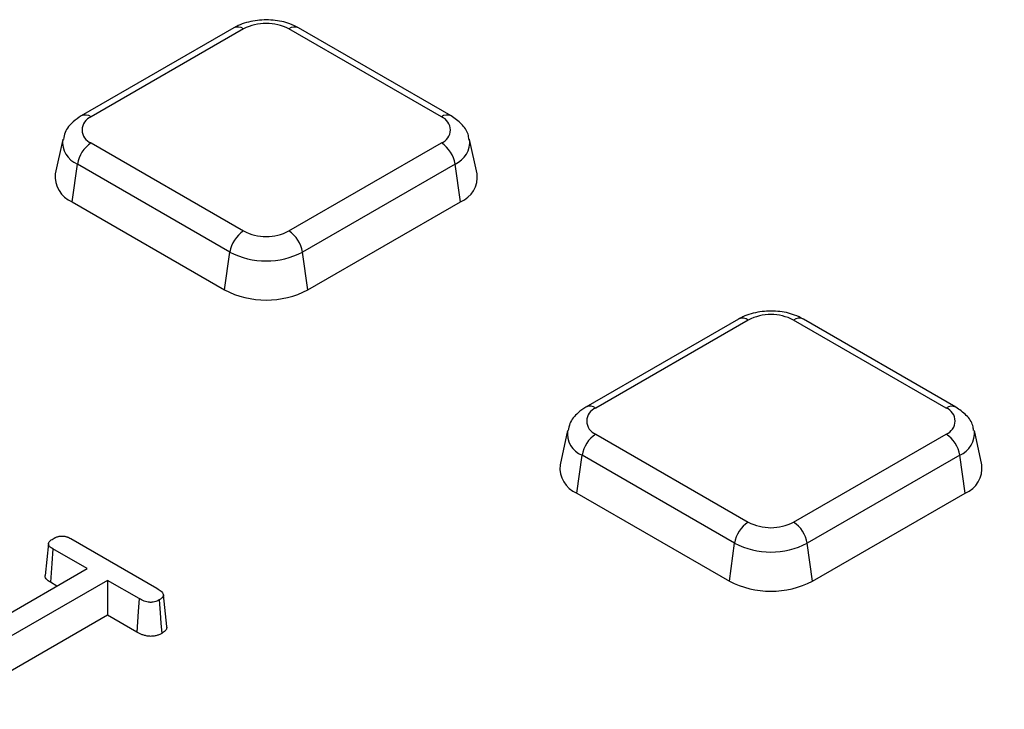
# Model space of a CAD drawing. Units: millimetres. Extents: x -24 to 1288, y -28 to 370.
# Drawn here: x 337 to 347, y 132 to 139 of the extents above; entities that cross this region are included whole.
import ezdxf

# ---------------------------------------------------------------- set-up
doc = ezdxf.new("R2010")
doc.units = ezdxf.units.MM

msp = doc.modelspace()

# ---------------------------------------------------------------- linework, layer by layer
at = {"color": 7, "linetype": 'Continuous', "lineweight": 25}
for p, q in [((338.866869, 138.846692), (337.311234, 137.948643)), ((338.966861, 138.836791), (337.411226, 137.938742)), ((340.984072, 137.938742), (339.428437, 138.836791)), ((341.084064, 137.948643), (339.528429, 138.846692)), ((337.122751, 137.708224), (337.046695, 137.358766)), ((341.348604, 137.358766), (341.272547, 137.708224)), ((337.411226, 137.672279), (338.966861, 136.77423)), ((339.428437, 136.77423), (340.984072, 137.672279)), ((337.21775, 137.070664), (337.271953, 137.456929)), ((338.827588, 136.55888), (337.271953, 137.456929)), ((341.123345, 137.456929), (339.56771, 136.55888)), ((341.177548, 137.070664), (341.123345, 137.456929)), ((337.21775, 137.070664), (338.773385, 136.172615)), ((339.621913, 136.172615), (341.177548, 137.070664)), ((338.773385, 136.172615), (338.827588, 136.55888)), ((339.621913, 136.172615), (339.56771, 136.55888)), ((344.014606, 135.874967), (342.458971, 134.976918)), ((346.231801, 134.976918), (344.676167, 135.874967)), ((344.114598, 135.865065), (342.558963, 134.967016)), ((346.13181, 134.967016), (344.576175, 135.865065)), ((342.270489, 134.736498), (342.194432, 134.38704)), ((342.558963, 134.700554), (344.114598, 133.802505)), ((344.576175, 133.802505), (346.13181, 134.700554)), ((346.496341, 134.38704), (346.420284, 134.736498)), ((342.365487, 134.098938), (342.41969, 134.485203)), ((343.975325, 133.587154), (342.41969, 134.485203)), ((346.271082, 134.485203), (344.715448, 133.587154)), ((346.325285, 134.098938), (346.271082, 134.485203)), ((342.365487, 134.098938), (343.921122, 133.200889)), ((344.769651, 133.200889), (346.325285, 134.098938)), ((336.976676, 133.583347), (336.941768, 133.258162)), ((337.204821, 133.63426), (338.082988, 133.127305)), ((343.921122, 133.200889), (343.975325, 133.587154)), ((344.769651, 133.200889), (344.715448, 133.587154)), ((337.370829, 133.328257), (337.022687, 133.529235)), ((335.890414, 132.473632), (337.370829, 133.328257)), ((337.578584, 133.208322), (336.097935, 132.353562)), ((337.063194, 133.150664), (336.997367, 133.188665)), ((337.901101, 133.022138), (337.578584, 133.208322)), ((337.578584, 133.208322), (337.578584, 132.853136)), ((338.183546, 132.737694), (338.148684, 133.062473)), ((337.578584, 132.853136), (336.122326, 132.012455)), ((337.87683, 132.680962), (337.578584, 132.853136))]:
    msp.add_line(p, q, dxfattribs=at)
at = {"color": 7, "linetype": 'Continuous', "lineweight": 25, "flags": 128}
for points in [[(337.022687, 133.529235), (337.011694, 133.38137), (336.997367, 133.188665)], [(337.901101, 133.022138), (337.891771, 132.890986), (337.884301, 132.785974), (337.87683, 132.680962)], [(338.106972, 133.008447), (338.116465, 132.877385), (338.124065, 132.772444), (338.131665, 132.667504)]]:
    msp.add_lwpolyline(points, dxfattribs=at)
at = {"color": 7, "linetype": 'Continuous', "lineweight": 25}
for centre, radius, start, end in [((339.197649, 138.391371), 0.501659, 62.6096722, 117.3903278), ((337.461792, 137.805511), 0.142504, 110.7834208, 249.2165792), ((340.933507, 137.805511), 0.142504, 290.7834208, 69.2165792), ((337.581162, 137.409666), 0.3128, 122.9067666, 171.3096049), ((340.814136, 137.409666), 0.3128, 8.6903951, 57.0932334), ((337.326856, 137.330275), 0.281607, 174.1934006, 247.2045855), ((341.075673, 137.325982), 0.274892, 291.7525347, 6.8494792), ((339.136797, 136.511617), 0.3128, 122.9067666, 171.3096049), ((339.197649, 137.21965), 0.501659, 242.6096722, 297.3903278), ((339.258501, 136.511617), 0.3128, 8.6903951, 57.0932334), ((339.197649, 137.273095), 0.804393, 242.6096722, 297.3903278), ((339.197649, 136.991441), 0.922213, 242.6096722, 297.3903278), ((344.345386, 135.419646), 0.501659, 62.6096722, 117.3903278), ((342.609529, 134.833785), 0.142504, 110.7834208, 249.2165792), ((346.081244, 134.833785), 0.142504, 290.7834208, 69.2165792), ((342.728899, 134.437941), 0.3128, 122.9067666, 171.3096049), ((345.961874, 134.437941), 0.3128, 8.6903951, 57.0932334), ((342.474594, 134.35855), 0.281607, 174.1934006, 247.2045855), ((346.223411, 134.354256), 0.274892, 291.7525347, 6.8494792), ((344.284534, 133.539892), 0.3128, 122.9067666, 171.3096049), ((344.345386, 134.247925), 0.501659, 242.6096722, 297.3903278), ((344.406239, 133.539892), 0.3128, 8.6903951, 57.0932334), ((344.345386, 134.30137), 0.804393, 242.6096722, 297.3903278), ((344.345386, 134.019716), 0.922213, 242.6096722, 297.3903278)]:
    msp.add_arc(centre, radius, start, end, dxfattribs=at)
at = {"color": 8, "linetype": 'Continuous', "lineweight": 25}
for centre, radius, start, end in [((338.908584, 138.758119), 0.097905, 53.4704317, 115.2191099), ((339.486714, 138.758119), 0.097905, 64.7808901, 126.5295683), ((337.352953, 137.860081), 0.097894, 53.4684035, 115.2404662), ((341.042636, 137.857127), 0.100453, 65.6194156, 125.6616914), ((337.360462, 137.679248), 0.23929, 172.5931442, 248.2916841), ((341.028476, 137.683028), 0.245196, 292.7625279, 6.2503972), ((344.056322, 135.786394), 0.097905, 53.4704317, 115.2191099), ((344.634451, 135.786394), 0.097905, 64.7808901, 126.5295683), ((342.50069, 134.888355), 0.097894, 53.4684035, 115.2404662), ((346.190373, 134.885401), 0.100453, 65.6194156, 125.6616914), ((342.508199, 134.707522), 0.23929, 172.5931442, 248.2916841), ((346.176213, 134.711302), 0.245196, 292.7625279, 6.2503972)]:
    msp.add_arc(centre, radius, start, end, dxfattribs=at)
at = {"color": 7, "linetype": 'Continuous', "lineweight": 25}
for points, knots in [([(339.528429, 138.846692), (339.499322, 138.861379), (339.420427, 138.901187), (339.267549, 138.932429), (339.081607, 138.92739), (338.947178, 138.889856), (338.881562, 138.85459), (338.866869, 138.846692)], [0, 0, 0, 0, 0.1483957734, 0.402229442, 0.6587408022, 0.9235816356, 1, 1, 1, 1]), ([(353.498899, 112.250086), (352.946579, 112.044229), (351.83192, 111.628781), (350.112621, 111.042511), (348.35415, 110.481924), (346.565177, 109.953959), (344.748358, 109.458379), (342.905251, 108.995892), (341.037743, 108.56691), (339.147666, 108.171882), (337.236895, 107.811202), (335.307319, 107.485236), (333.360849, 107.194313), (331.399414, 106.938727), (329.424954, 106.718737), (327.439426, 106.534563), (325.444796, 106.386392), (323.443039, 106.274374), (321.436138, 106.198622), (319.42608, 106.159212), (317.414857, 106.156184), (315.404462, 106.189542), (313.396886, 106.259251), (311.394119, 106.365243), (309.398146, 106.50741), (307.410941, 106.685608), (305.434476, 106.899658), (303.470706, 107.149344), (301.521577, 107.434414), (299.58902, 107.75458), (297.674948, 108.10952), (295.781258, 108.498873), (293.909823, 108.922248), (292.062498, 109.379216), (290.241111, 109.869314), (288.447465, 110.392047), (286.683333, 110.946885), (284.950462, 111.533266), (283.250563, 112.150597), (281.585317, 112.798251), (279.956367, 113.475572), (278.365321, 114.181872), (276.813746, 114.916436), (275.303169, 115.678519), (273.835075, 116.467348), (272.410903, 117.282124), (271.032048, 118.122023), (269.699857, 118.986197), (268.415628, 119.873771), (267.180612, 120.783852), (265.996006, 121.715523), (264.862953, 122.667851), (263.782541, 123.639888), (262.755805, 124.630669), (261.783721, 125.639219), (260.867213, 126.66455), (260.007147, 127.705665), (259.204335, 128.761563), (258.459538, 129.831234), (257.773455, 130.913663), (257.146758, 132.007835), (256.579988, 133.112721), (256.073942, 134.227308), (255.628227, 135.350497), (255.246669, 136.481466), (254.958848, 137.474324), (254.824337, 138.091657), (254.772825, 138.328065)], [0, 0, 0, 0, 0.015196246, 0.030668182, 0.046140887, 0.061614346, 0.077088537, 0.092563428, 0.108038985, 0.123515165, 0.138991925, 0.154469218, 0.169946997, 0.185425209, 0.200903803, 0.216382727, 0.231861928, 0.247341351, 0.262820942, 0.278300648, 0.293780413, 0.309260183, 0.324739886, 0.340219465, 0.355698867, 0.371178035, 0.386656916, 0.402135455, 0.417613597, 0.433091288, 0.448568477, 0.464045111, 0.479521139, 0.494996513, 0.510471188, 0.525945119, 0.541418269, 0.556890604, 0.572362099, 0.587832734, 0.603302503, 0.618771409, 0.634239475, 0.649706737, 0.665173259, 0.680639129, 0.696104465, 0.711569426, 0.72703421, 0.742498996, 0.757964052, 0.773429723, 0.788896421, 0.80436463, 0.819834909, 0.835307891, 0.850784286, 0.866264868, 0.881750462, 0.89724192, 0.912740092, 0.928245781, 0.943759692, 0.959282371, 0.974814139, 0.990355031, 1, 1, 1, 1]), ([(337.311234, 137.948643), (337.283374, 137.930008), (337.216694, 137.885407), (337.147637, 137.80269), (337.134159, 137.733374), (337.129526, 137.709547)], [0, 0, 0, 0, 0.320184134, 0.766315361, 1, 1, 1, 1]), ([(341.265257, 137.709029), (341.263128, 137.726494), (341.255987, 137.785068), (341.192172, 137.872577), (341.121093, 137.92259), (341.084064, 137.948643)], [0, 0, 0, 0, 0.169112258, 0.567154167, 1, 1, 1, 1]), ([(344.676167, 135.874967), (344.647059, 135.889653), (344.568164, 135.929462), (344.415286, 135.960703), (344.229345, 135.955664), (344.094915, 135.91813), (344.0293, 135.882864), (344.014606, 135.874967)], [0, 0, 0, 0, 0.148395773, 0.402229442, 0.658740802, 0.923581636, 1, 1, 1, 1]), ([(342.458971, 134.976918), (342.431111, 134.958283), (342.364432, 134.913682), (342.295374, 134.830964), (342.281896, 134.761649), (342.277263, 134.737822)], [0, 0, 0, 0, 0.320184134, 0.766315361, 1, 1, 1, 1]), ([(346.412994, 134.737303), (346.410865, 134.754769), (346.403724, 134.813343), (346.339909, 134.900852), (346.26883, 134.950864), (346.231801, 134.976918)], [0, 0, 0, 0, 0.169112258, 0.567154167, 1, 1, 1, 1]), ([(337.022687, 133.529235), (337.015526, 133.533773), (337.008895, 133.538007), (336.997362, 133.546371), (336.992386, 133.550591), (336.980419, 133.563418), (336.976181, 133.572651), (336.976665, 133.585491), (336.977964, 133.589976), (336.982673, 133.598965), (336.986178, 133.603644), (336.992502, 133.610402), (336.994775, 133.612589), (336.999627, 133.616801), (337.002151, 133.618782), (337.010499, 133.624739), (337.017199, 133.628828), (337.024581, 133.633286)], [0.0030899741, 0.0030899741, 0.0030899741, 0.0030899741, 0.125, 0.125, 0.25, 0.25, 0.5, 0.5, 0.625, 0.625, 0.75, 0.75, 0.8125, 0.8125, 0.875, 0.875, 0.9973115885, 0.9973115885, 0.9973115885, 0.9973115885]), ([(337.024581, 133.633286), (337.032301, 133.637582), (337.039349, 133.641458), (337.049559, 133.646215), (337.052927, 133.647631), (337.060262, 133.650411), (337.06413, 133.651734), (337.072208, 133.654252), (337.076459, 133.655465), (337.08447, 133.657502), (337.088321, 133.658346), (337.095674, 133.659645), (337.099208, 133.660104), (337.106801, 133.660765), (337.110742, 133.660948), (337.118774, 133.661019), (337.12276, 133.660906), (337.130453, 133.660384), (337.134098, 133.659985), (337.141406, 133.658849), (337.145197, 133.658094), (337.153003, 133.656241), (337.157083, 133.655126), (337.164971, 133.652726), (337.168786, 133.651436), (337.176104, 133.648683), (337.179525, 133.647255), (337.189843, 133.642487), (337.196985, 133.638587), (337.204821, 133.63426)], [0.002676739, 0.002676739, 0.002676739, 0.002676739, 0.125, 0.125, 0.1875, 0.1875, 0.25, 0.25, 0.3125, 0.3125, 0.375, 0.375, 0.4375, 0.4375, 0.5, 0.5, 0.5625, 0.5625, 0.625, 0.625, 0.6875, 0.6875, 0.75, 0.75, 0.8125, 0.8125, 0.875, 0.875, 0.9985308599, 0.9985308599, 0.9985308599, 0.9985308599]), ([(336.997367, 133.188665), (336.981354, 133.199301), (336.956268, 133.215964), (336.940524, 133.241681), (336.942855, 133.253867), (336.943664, 133.258099)], [0, 0, 0, 0, 0.5353145696, 0.8386308318, 1, 1, 1, 1]), ([(338.082988, 133.127305), (338.091408, 133.122271), (338.099328, 133.117513), (338.113294, 133.108086), (338.119382, 133.103326), (338.130749, 133.092965), (338.135989, 133.087463), (338.143708, 133.07713), (338.146248, 133.072154), (338.149214, 133.061506), (338.149559, 133.056045), (338.14809, 133.048881), (338.147263, 133.046582), (338.144801, 133.04161), (338.143187, 133.039018), (338.139319, 133.03369), (338.137199, 133.031134), (338.132612, 133.026327), (338.130199, 133.024121), (338.122234, 133.017829), (338.115144, 133.013417), (338.106972, 133.008447)], [0.001043624, 0.001043624, 0.001043624, 0.001043624, 0.125, 0.125, 0.25, 0.25, 0.375, 0.375, 0.5, 0.5, 0.625, 0.625, 0.6875, 0.6875, 0.75, 0.75, 0.8125, 0.8125, 0.875, 0.875, 0.9966482802, 0.9966482802, 0.9966482802, 0.9966482802]), ([(338.106972, 133.008447), (338.098355, 133.003772), (338.090656, 132.99968), (338.075789, 132.993369), (338.067603, 132.990737), (338.050233, 132.986632), (338.041084, 132.985194), (338.027519, 132.98409), (338.023115, 132.983911), (338.014739, 132.98395), (338.010875, 132.984162), (337.998101, 132.985478), (337.988239, 132.987301), (337.969645, 132.991778), (337.960929, 132.994452), (337.935172, 133.004126), (337.918775, 133.012691), (337.901101, 133.022138)], [0.0033676185, 0.0033676185, 0.0033676185, 0.0033676185, 0.125, 0.125, 0.25, 0.25, 0.375, 0.375, 0.4375, 0.4375, 0.5, 0.5, 0.625, 0.625, 0.75, 0.75, 0.9977091353, 0.9977091353, 0.9977091353, 0.9977091353]), ([(338.131665, 132.667504), (338.122764, 132.662671), (338.113862, 132.657838), (338.094247, 132.649512), (338.083478, 132.646042), (338.060875, 132.640701), (338.049039, 132.638822), (338.030864, 132.637344), (338.024746, 132.637084), (338.012544, 132.637141), (338.006469, 132.637478), (337.988464, 132.639333), (337.976735, 132.641566), (337.95421, 132.646988), (337.943428, 132.650307), (337.912765, 132.661823), (337.894648, 132.671435), (337.87683, 132.680962)], [0, 0, 0, 0, 0.125, 0.125, 0.25, 0.25, 0.375, 0.375, 0.4375, 0.4375, 0.5, 0.5, 0.625, 0.625, 0.75, 0.75, 1, 1, 1, 1]), ([(338.181803, 132.737685), (338.182696, 132.730955), (338.184694, 132.715886), (338.16698, 132.690697), (338.144575, 132.675983), (338.131665, 132.667504)], [0, 0, 0, 0, 0.2548375971, 0.5706174294, 1, 1, 1, 1])]:
    msp.add_open_spline(points, degree=3, knots=knots, dxfattribs=at)

doc.saveas('drawing.dxf')
